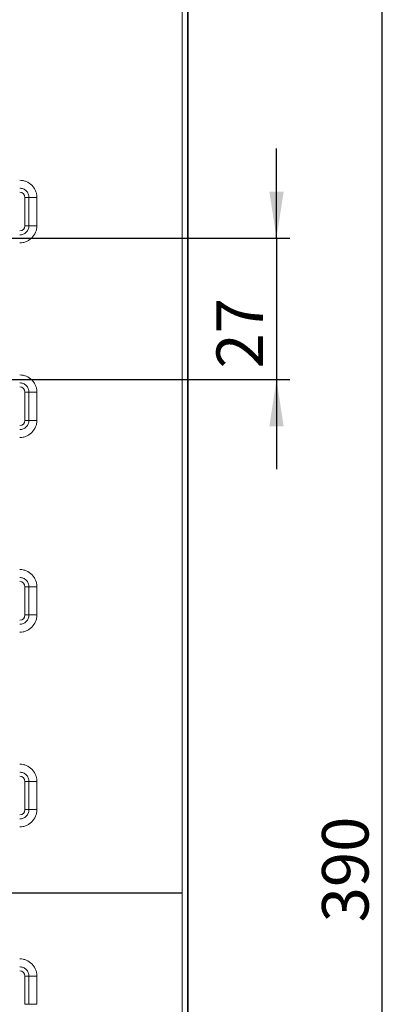
# Model space of a CAD drawing. Units: millimetres. Extents: x -386 to 5649, y -16 to 1848.
# Drawn here: x 869 to 1010, y 878 to 1248 of the extents above; entities that cross this region are included whole.
import ezdxf

# ---------------------------------------------------------------- set-up
doc = ezdxf.new("R2010")
doc.units = ezdxf.units.MM
doc.header["$LTSCALE"] = 5
doc.layers.add('FORMAT', color=7, linetype='Continuous')
doc.styles.add('SLDTEXTSTYLE1', font='TXT', dxfattribs={"width": 0.7})
doc.dimstyles.new('SLDDIMSTYLE0', dxfattribs={"dimtxt": 17.5, "dimasz": 17.5, "dimexe": 0, "dimexo": 0.0625, "dimgap": 4.375, "dimtad": 2, "dimlfac": 0.5, "dimrnd": 1e-09, "dimzin": 12, "dimdsep": 46, "dimtxsty": 'SLDTEXTSTYLE1', "dimsah": 1, "dimcen": 0.09, "dimadec": 0, "dimazin": 3, "dimtfac": 1, "dimtdec": 3, "dimtofl": 0, "dimtmove": 0, "dimatfit": 3, "dimfxl": 0, "dimfrac": 2, "dimtolj": 1, "dimtzin": 12, "dimarcsym": 0})
doc.dimstyles.new('SLDDIMSTYLE1', dxfattribs={"dimtxt": 17.5, "dimasz": 17.5, "dimexe": 0, "dimexo": 0.0625, "dimgap": 4.375, "dimtad": 2, "dimlfac": 0.5, "dimrnd": 1e-09, "dimzin": 12, "dimdsep": 46, "dimtxsty": 'SLDTEXTSTYLE1', "dimsah": 1, "dimcen": 0.09, "dimadec": 0, "dimazin": 3, "dimtfac": 1, "dimtdec": 3, "dimtmove": 0, "dimatfit": 0, "dimfxl": 0, "dimfrac": 2, "dimtolj": 1, "dimtzin": 12, "dimarcsym": 0})

# ---------------------------------------------------------------- blocks, each defined once
blk = doc.blocks.new('_D_1')
at = {"layer": 'FORMAT'}
for p, q in [((926.2, 1309.92), (1010.07, 1309.92)), ((1005.07, 530.35), (1005.07, 1309.92)), ((925.99, 530.35), (1010.07, 530.35))]:
    blk.add_line(p, q, dxfattribs=at)
for points in [[(1005.07, 1309.92), (1002.37, 1292.42), (1007.76, 1292.42)], [(1005.07, 530.35), (1007.76, 547.85), (1002.37, 547.85)]]:
    blk.add_solid(points, dxfattribs=at)
at = {"layer": 'FORMAT', "insert": (982.51, 908.94, 62), "char_height": 17.5, "attachment_point": 1, "rotation": 90, "style": 'SLDTEXTSTYLE1'}
blk.add_mtext('390', dxfattribs=at)
blk = doc.blocks.new('_D_2')
at = {"layer": 'FORMAT'}
for p, q in [((965.4, 1166.01), (965.4, 1199.67)), ((784.44, 1166.01), (970.4, 1166.01)), ((965.4, 1166.01), (965.4, 1112.87)), ((784.44, 1112.87), (970.4, 1112.87)), ((965.4, 1112.87), (965.4, 1079.22))]:
    blk.add_line(p, q, dxfattribs=at)
for points in [[(965.4, 1166.01), (968.09, 1183.51), (962.71, 1183.51)], [(965.4, 1112.87), (962.71, 1095.37), (968.09, 1095.37)]]:
    blk.add_solid(points, dxfattribs=at)
at = {"layer": 'FORMAT', "insert": (942.84, 1117.02, 62), "char_height": 17.5, "attachment_point": 1, "rotation": 90, "style": 'SLDTEXTSTYLE1'}
blk.add_mtext('27', dxfattribs=at)

msp = doc.modelspace()

# ---------------------------------------------------------------- linework, layer by layer
at = {"color": 7, "linetype": 'Continuous', "lineweight": 15}
for p, q in [((929.936, 536.338), (929.936, 1303.715)), ((931.933, 1303.715), (931.933, 536.338)), ((932.143, 536.129), (932.143, 1303.924)), ((932.145, 536.129), (932.145, 1303.924)), ((870.839, 1170.713), (870.839, 1181.313)), ((872.33, 1181.313), (870.839, 1181.313)), ((872.33, 1170.713), (872.33, 1181.313)), ((875.312, 1181.313), (872.33, 1181.313)), ((875.312, 1181.313), (875.312, 1170.713)), ((872.33, 1170.713), (870.839, 1170.713)), ((875.312, 1170.713), (872.33, 1170.713)), ((872.33, 1108.174), (870.839, 1108.174)), ((870.839, 1097.574), (870.839, 1108.174)), ((872.33, 1097.574), (872.33, 1108.174)), ((875.312, 1108.174), (872.33, 1108.174)), ((875.312, 1108.174), (875.312, 1097.574)), ((872.33, 1097.574), (870.839, 1097.574)), ((875.312, 1097.574), (872.33, 1097.574)), ((870.839, 1024.435), (870.839, 1035.035)), ((872.33, 1035.035), (870.839, 1035.035)), ((872.33, 1024.435), (872.33, 1035.035)), ((875.312, 1035.035), (872.33, 1035.035)), ((875.312, 1035.035), (875.312, 1024.435)), ((872.33, 1024.435), (870.839, 1024.435)), ((875.312, 1024.435), (872.33, 1024.435)), ((870.839, 951.296), (870.839, 961.896)), ((872.33, 961.896), (870.839, 961.896)), ((872.33, 951.296), (872.33, 961.896)), ((875.312, 961.896), (872.33, 961.896)), ((875.312, 961.896), (875.312, 951.296)), ((872.33, 951.296), (870.839, 951.296)), ((875.312, 951.296), (872.33, 951.296)), ((870.839, 888.757), (872.33, 888.757)), ((870.839, 878.157), (870.839, 888.757)), ((872.33, 878.157), (872.33, 888.757)), ((875.312, 888.757), (872.33, 888.757)), ((875.312, 888.757), (875.312, 878.157)), ((870.839, 878.157), (872.33, 878.157)), ((875.312, 878.157), (872.33, 878.157))]:
    msp.add_line(p, q, dxfattribs=at)
for centre, major_axis, start_param, end_param in [((868.832, 1181.297), (-1.425, -1.425), 2.3599926, 3.9231927), ((868.832, 1170.728), (1.425, -1.425), 5.5015852, 7.0647854), ((868.832, 1108.159), (-1.425, -1.425), 2.3599926, 3.9231927), ((868.832, 1097.589), (1.425, -1.425), 5.5015852, 7.0647854), ((868.832, 1035.02), (-1.425, -1.425), 2.3599926, 3.9231927), ((868.832, 1024.45), (1.425, -1.425), 5.5015852, 7.0647854), ((868.832, 961.881), (-1.425, -1.425), 2.3599926, 3.9231927), ((868.832, 951.311), (1.425, -1.425), 5.5015852, 7.0647854), ((868.832, 888.742), (-1.425, -1.425), 2.3599926, 3.9231927)]:
    msp.add_ellipse(centre, major_axis=major_axis, ratio=0.9924325, start_param=start_param, end_param=end_param, dxfattribs=at)
for points, knots in [([(868.847, 1187.777), (869.273, 1187.777), (869.695, 1187.736), (870.528, 1187.57), (870.935, 1187.446), (872.1, 1186.963), (872.82, 1186.485), (873.724, 1185.58), (873.99, 1185.254), (874.457, 1184.554), (874.659, 1184.177), (874.982, 1183.395), (875.104, 1182.993), (875.269, 1182.166), (875.312, 1181.739), (875.312, 1181.313)], [0, 0, 0, 0, 0.125, 0.125, 0.25, 0.25, 0.5, 0.5, 0.625, 0.625, 0.75, 0.75, 0.875, 0.875, 1, 1, 1, 1]), ([(872.33, 1181.313), (872.33, 1181.772), (872.24, 1182.224), (871.979, 1182.856), (871.87, 1183.06), (871.619, 1183.437), (871.475, 1183.612), (870.988, 1184.1), (870.6, 1184.358), (869.763, 1184.704), (869.306, 1184.796), (868.847, 1184.796)], [0, 0, 0, 0, 0.25, 0.25, 0.375, 0.375, 0.5, 0.5, 0.75, 0.75, 1, 1, 1, 1]), ([(868.847, 1167.23), (869.306, 1167.23), (869.759, 1167.32), (870.39, 1167.581), (870.594, 1167.69), (870.971, 1167.941), (871.147, 1168.085), (871.634, 1168.572), (871.892, 1168.96), (872.238, 1169.797), (872.33, 1170.253), (872.33, 1170.713)], [0, 0, 0, 0, 0.25, 0.25, 0.375, 0.375, 0.5, 0.5, 0.75, 0.75, 1, 1, 1, 1]), ([(875.312, 1170.713), (875.312, 1170.286), (875.27, 1169.865), (875.104, 1169.032), (874.98, 1168.624), (874.497, 1167.46), (874.019, 1166.74), (873.114, 1165.836), (872.788, 1165.57), (872.089, 1165.103), (871.711, 1164.901), (870.929, 1164.577), (870.527, 1164.456), (869.7, 1164.291), (869.273, 1164.248), (868.847, 1164.248)], [0, 0, 0, 0, 0.125, 0.125, 0.25, 0.25, 0.5, 0.5, 0.625, 0.625, 0.75, 0.75, 0.875, 0.875, 1, 1, 1, 1]), ([(868.847, 1114.638), (869.273, 1114.638), (869.695, 1114.597), (870.528, 1114.431), (870.935, 1114.307), (872.1, 1113.824), (872.82, 1113.346), (873.724, 1112.441), (873.99, 1112.115), (874.457, 1111.415), (874.659, 1111.038), (874.982, 1110.256), (875.104, 1109.854), (875.269, 1109.027), (875.312, 1108.6), (875.312, 1108.174)], [0, 0, 0, 0, 0.125, 0.125, 0.25, 0.25, 0.5, 0.5, 0.625, 0.625, 0.75, 0.75, 0.875, 0.875, 1, 1, 1, 1]), ([(872.33, 1108.174), (872.33, 1108.633), (872.24, 1109.085), (871.979, 1109.717), (871.87, 1109.921), (871.619, 1110.298), (871.475, 1110.473), (870.988, 1110.961), (870.6, 1111.219), (869.763, 1111.565), (869.306, 1111.657), (868.847, 1111.657)], [0, 0, 0, 0, 0.25, 0.25, 0.375, 0.375, 0.5, 0.5, 0.75, 0.75, 1, 1, 1, 1]), ([(868.847, 1094.091), (869.306, 1094.091), (869.759, 1094.181), (870.39, 1094.442), (870.594, 1094.551), (870.971, 1094.802), (871.147, 1094.946), (871.634, 1095.433), (871.892, 1095.821), (872.238, 1096.658), (872.33, 1097.114), (872.33, 1097.574)], [0, 0, 0, 0, 0.25, 0.25, 0.375, 0.375, 0.5, 0.5, 0.75, 0.75, 1, 1, 1, 1]), ([(875.312, 1097.574), (875.312, 1097.147), (875.27, 1096.726), (875.104, 1095.893), (874.98, 1095.485), (874.497, 1094.321), (874.019, 1093.601), (873.114, 1092.697), (872.788, 1092.431), (872.089, 1091.964), (871.711, 1091.762), (870.929, 1091.439), (870.527, 1091.317), (869.7, 1091.152), (869.273, 1091.109), (868.847, 1091.109)], [0, 0, 0, 0, 0.125, 0.125, 0.25, 0.25, 0.5, 0.5, 0.625, 0.625, 0.75, 0.75, 0.875, 0.875, 1, 1, 1, 1]), ([(868.847, 1041.499), (869.273, 1041.499), (869.695, 1041.458), (870.528, 1041.292), (870.935, 1041.168), (872.1, 1040.685), (872.82, 1040.207), (873.724, 1039.302), (873.99, 1038.976), (874.457, 1038.277), (874.659, 1037.899), (874.982, 1037.117), (875.104, 1036.715), (875.269, 1035.888), (875.312, 1035.461), (875.312, 1035.035)], [0, 0, 0, 0, 0.125, 0.125, 0.25, 0.25, 0.5, 0.5, 0.625, 0.625, 0.75, 0.75, 0.875, 0.875, 1, 1, 1, 1]), ([(872.33, 1035.035), (872.33, 1035.494), (872.24, 1035.946), (871.979, 1036.578), (871.87, 1036.782), (871.619, 1037.159), (871.475, 1037.334), (870.988, 1037.822), (870.6, 1038.08), (869.763, 1038.426), (869.306, 1038.518), (868.847, 1038.518)], [0, 0, 0, 0, 0.25, 0.25, 0.375, 0.375, 0.5, 0.5, 0.75, 0.75, 1, 1, 1, 1]), ([(868.847, 1020.952), (869.306, 1020.952), (869.759, 1021.042), (870.39, 1021.303), (870.594, 1021.412), (870.971, 1021.663), (871.147, 1021.807), (871.634, 1022.294), (871.892, 1022.682), (872.238, 1023.519), (872.33, 1023.975), (872.33, 1024.435)], [0, 0, 0, 0, 0.25, 0.25, 0.375, 0.375, 0.5, 0.5, 0.75, 0.75, 1, 1, 1, 1]), ([(875.312, 1024.435), (875.312, 1024.008), (875.27, 1023.587), (875.104, 1022.754), (874.98, 1022.347), (874.497, 1021.182), (874.019, 1020.462), (873.114, 1019.558), (872.788, 1019.292), (872.089, 1018.825), (871.711, 1018.623), (870.929, 1018.3), (870.527, 1018.178), (869.7, 1018.013), (869.273, 1017.97), (868.847, 1017.97)], [0, 0, 0, 0, 0.125, 0.125, 0.25, 0.25, 0.5, 0.5, 0.625, 0.625, 0.75, 0.75, 0.875, 0.875, 1, 1, 1, 1]), ([(868.847, 968.361), (869.273, 968.361), (869.695, 968.319), (870.528, 968.153), (870.935, 968.029), (872.1, 967.546), (872.82, 967.068), (873.724, 966.163), (873.99, 965.837), (874.457, 965.138), (874.659, 964.76), (874.982, 963.978), (875.104, 963.576), (875.269, 962.749), (875.312, 962.322), (875.312, 961.896)], [0, 0, 0, 0, 0.125, 0.125, 0.25, 0.25, 0.5, 0.5, 0.625, 0.625, 0.75, 0.75, 0.875, 0.875, 1, 1, 1, 1]), ([(872.33, 961.896), (872.33, 962.355), (872.24, 962.807), (871.979, 963.439), (871.87, 963.643), (871.619, 964.02), (871.475, 964.196), (870.988, 964.683), (870.6, 964.941), (869.763, 965.287), (869.306, 965.379), (868.847, 965.379)], [0, 0, 0, 0, 0.25, 0.25, 0.375, 0.375, 0.5, 0.5, 0.75, 0.75, 1, 1, 1, 1]), ([(868.847, 947.813), (869.306, 947.813), (869.759, 947.903), (870.39, 948.164), (870.594, 948.273), (870.971, 948.524), (871.147, 948.668), (871.634, 949.155), (871.892, 949.543), (872.238, 950.38), (872.33, 950.836), (872.33, 951.296)], [0, 0, 0, 0, 0.25, 0.25, 0.375, 0.375, 0.5, 0.5, 0.75, 0.75, 1, 1, 1, 1]), ([(875.312, 951.296), (875.312, 950.87), (875.27, 950.448), (875.104, 949.615), (874.98, 949.208), (874.497, 948.043), (874.019, 947.323), (873.114, 946.419), (872.788, 946.153), (872.089, 945.686), (871.711, 945.484), (870.929, 945.161), (870.527, 945.039), (869.7, 944.874), (869.273, 944.831), (868.847, 944.831)], [0, 0, 0, 0, 0.125, 0.125, 0.25, 0.25, 0.5, 0.5, 0.625, 0.625, 0.75, 0.75, 0.875, 0.875, 1, 1, 1, 1]), ([(868.847, 895.222), (869.273, 895.222), (869.695, 895.18), (870.528, 895.014), (870.935, 894.89), (872.1, 894.408), (872.82, 893.929), (873.724, 893.024), (873.99, 892.698), (874.457, 891.999), (874.659, 891.621), (874.982, 890.839), (875.104, 890.437), (875.269, 889.61), (875.312, 889.183), (875.312, 888.757)], [0, 0, 0, 0, 0.125, 0.125, 0.25, 0.25, 0.5, 0.5, 0.625, 0.625, 0.75, 0.75, 0.875, 0.875, 1, 1, 1, 1]), ([(872.33, 888.757), (872.33, 889.216), (872.24, 889.669), (871.979, 890.3), (871.87, 890.504), (871.619, 890.881), (871.475, 891.057), (870.988, 891.544), (870.6, 891.802), (869.763, 892.148), (869.306, 892.24), (868.847, 892.24)], [0, 0, 0, 0, 0.25, 0.25, 0.375, 0.375, 0.5, 0.5, 0.75, 0.75, 1, 1, 1, 1])]:
    msp.add_open_spline(points, degree=3, knots=knots, dxfattribs=at)
at = {"layer": 'FORMAT'}
msp.add_line((152.573, 920.026), (929.936, 920.026), dxfattribs=at)

# ---------------------------------------------------------------- dimensions: what is measured, and where the dimension line sits
for base, p1, p2, dimstyle, picture, middle in [((1005.0671, 1309.9162), (925.9411, 530.3464), (926.1507, 1309.9162), 'SLDDIMSTYLE0', '_D_1', (1005.0671, 931.333)), ((965.401, 1112.874), (784.39, 1166.013), (784.39, 1112.874), 'SLDDIMSTYLE1', '_D_2', (965.401, 1134.446))]:
    dim = msp.add_linear_dim(base=base, p1=p1, p2=p2, angle=90, dimstyle=dimstyle, dxfattribs=at)
    dim.commit()
    dim.dimension.update_dxf_attribs({"geometry": picture, "text_midpoint": middle, "dimtype": 160})

doc.saveas('drawing.dxf')
